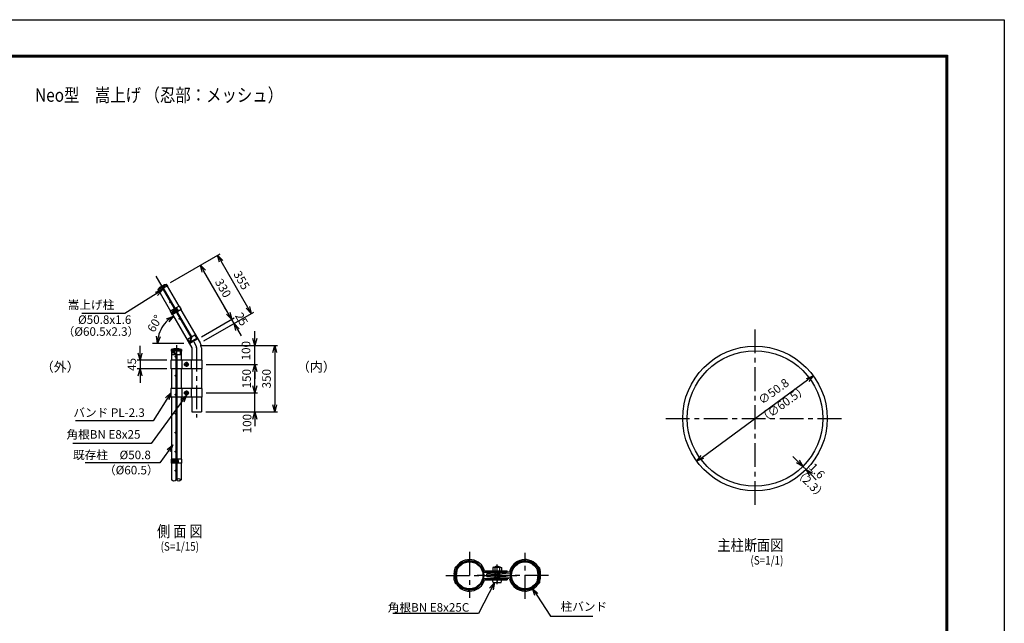
# Model space of a CAD drawing. Extents: x -453 to 8457, y 200 to 6500.
# Drawn here: x 3268 to 8457, y 3320 to 6500 of the extents above; entities that cross this region are included whole.
import ezdxf
from ezdxf.enums import TextEntityAlignment as Align

# ---------------------------------------------------------------- set-up
doc = ezdxf.new("R2010")
doc.units = 0
doc.header["$LTSCALE"] = 100
doc.header["$MEASUREMENT"] = 0
doc.linetypes.add('CENTER', pattern=[2, 1.25, -0.25, 0.25, -0.25])
doc.layers.get('0').update_dxf_attribs({"linetype": 'CONTINUOUS'})
for name, color, linetype in [('1', 7, 'CONTINUOUS'), ('10', 7, 'CONTINUOUS'), ('2', 7, 'CONTINUOUS'), ('band', 3, 'CONTINUOUS'), ('center', 2, 'CENTER'), ('CENTLN-L', 2, 'CENTER'), ('EXTCNT-L', 4, 'CONTINUOUS'), ('HATCH_-L', 2, 'CONTINUOUS'), ('net', 2, 'CONTINUOUS'), ('既設net', 4, 'CONTINUOUS'), ('柱', 7, 'CONTINUOUS')]:
    doc.layers.add(name, color=color, linetype=linetype)
doc.styles.add('Romans', font='romans.shx', dxfattribs={"width": 0.85, "bigfont": 'extfont.shx'})
doc.dimstyles.new('ISO15', dxfattribs={"dimscale": 15, "dimtxt": 3, "dimasz": 2.5, "dimexe": 1, "dimexo": 1.5, "dimgap": 1, "dimtad": 1, "dimdec": 0, "dimdsep": 46, "dimtxsty": 'Romans', "dimblk": 'OPEN30', "dimcen": 0, "dimclrd": 2, "dimclre": 1, "dimclrt": 3, "dimadec": 0, "dimazin": 2, "dimtfac": 1, "dimtdec": 0, "dimtix": 1, "dimtmove": 2, "dimatfit": 3, "dimldrblk": 'OPEN30', "dimfxl": 0, "dimarcsym": 0})
doc.dimstyles.new('ISO15-1', dxfattribs={"dimscale": 15, "dimtxt": 3, "dimasz": 2.5, "dimexe": 1, "dimexo": 1.5, "dimgap": 1, "dimtad": 1, "dimdec": 1, "dimlfac": 0.066667, "dimdsep": 46, "dimtxsty": 'Romans', "dimblk": 'OPEN30', "dimcen": 0, "dimclrd": 2, "dimclre": 1, "dimclrt": 3, "dimadec": 0, "dimazin": 2, "dimtfac": 1, "dimtdec": 1, "dimtix": 1, "dimtmove": 2, "dimatfit": 3, "dimldrblk": 'OPEN30', "dimfxl": 0, "dimarcsym": 0})
doc.dimstyles.new('ISO15-5', dxfattribs={"dimscale": 15, "dimtxt": 3, "dimasz": 2.5, "dimexe": 1, "dimexo": 1.5, "dimgap": 1, "dimtad": 1, "dimdec": 1, "dimlfac": 0.333333, "dimdsep": 46, "dimtxsty": 'Romans', "dimblk": 'OPEN30', "dimcen": 0, "dimclrd": 2, "dimclre": 1, "dimclrt": 3, "dimadec": 0, "dimazin": 2, "dimtfac": 1, "dimtdec": 1, "dimtix": 1, "dimtmove": 2, "dimatfit": 3, "dimldrblk": 'OPEN30', "dimfxl": 0, "dimarcsym": 0})

# ---------------------------------------------------------------- blocks, each defined once
blk = doc.blocks.new('_Open30')
at = {"color": 0, "linetype": 'ByBlock', "lineweight": -2}
for p, q in [((-1, 0.27), (0, 0)), ((0, 0), (-1, -0.27)), ((0, 0), (-1, 0))]:
    blk.add_line(p, q, dxfattribs=at)
blk = doc.blocks.new('*D6')
at = {"layer": '柱', "color": 2, "lineweight": -2}
blk.add_arc((4161.9, 4794.2), 167.6, 132.8466, 167.1534, dxfattribs=at)
at = {"layer": '柱', "color": 2, "lineweight": -2, "xscale": 37.5, "yscale": 37.5, "zscale": 37.5}
for p, rotation in [((4078.1, 4939.3), 36.42326349723315), ((3994.3, 4794.2), 263.5766945991534)]:
    blk.add_blockref('_Open30', p, dxfattribs=dict(at, rotation=rotation))
at = {"layer": '柱', "color": 3, "insert": (3984.3, 4896.7), "char_height": 45, "attachment_point": 5, "rotation": 60, "style": 'Romans'}
blk.add_mtext('60°', dxfattribs=at)
blk = doc.blocks.new('*D7')
at = {"color": 2, "linetype": 'Continuous', "lineweight": -2}
for p, q in [((3901.7, 4744.1), (3901.7, 4781.6)), ((3901.7, 4706.6), (3901.7, 4661.6)), ((3901.7, 4624.1), (3901.7, 4586.6))]:
    blk.add_line(p, q, dxfattribs=at)
at = {"color": 1, "linetype": 'Continuous', "lineweight": -2}
for p, q in [((4042.3, 4706.6), (3886.7, 4706.6)), ((4042.3, 4661.6), (3886.7, 4661.6))]:
    blk.add_line(p, q, dxfattribs=at)
at = {"color": 2, "linetype": 'Continuous', "lineweight": -2, "xscale": 37.5, "yscale": 37.5, "zscale": 37.5}
for p, rotation in [((3901.7, 4706.6), 270), ((3901.7, 4661.6), 90)]:
    blk.add_blockref('_Open30', p, dxfattribs=dict(at, rotation=rotation))
at = {"color": 3, "linetype": 'Continuous', "insert": (3864.2, 4684.1), "char_height": 45, "attachment_point": 5, "rotation": 90, "style": 'Romans'}
blk.add_mtext('45', dxfattribs=at)
blk = doc.blocks.new('*D8')
at = {"layer": 'net', "color": 2, "linetype": 'Continuous', "lineweight": -2}
for p, q in [((4506.7, 4571.6), (4506.7, 4609.1)), ((4506.7, 4434.1), (4506.7, 4534.1)), ((4506.7, 4396.6), (4506.7, 4359.1))]:
    blk.add_line(p, q, dxfattribs=at)
at = {"layer": 'net', "color": 1, "linetype": 'Continuous', "lineweight": -2}
for p, q in [((4250.7, 4534.1), (4521.7, 4534.1)), ((4247.8, 4434.1), (4521.7, 4434.1))]:
    blk.add_line(p, q, dxfattribs=at)
at = {"layer": 'net', "color": 2, "linetype": 'Continuous', "lineweight": -2, "xscale": 37.5, "yscale": 37.5, "zscale": 37.5}
for p, rotation in [((4506.7, 4534.1), 270), ((4506.7, 4434.1), 90)]:
    blk.add_blockref('_Open30', p, dxfattribs=dict(at, rotation=rotation))
at = {"layer": 'net', "color": 3, "linetype": 'Continuous', "insert": (4471.9, 4372.3), "char_height": 45, "attachment_point": 5, "rotation": 90, "style": 'Romans'}
blk.add_mtext('100', dxfattribs=at)
blk = doc.blocks.new('*D9')
at = {"layer": 'net', "color": 1, "linetype": 'Continuous', "lineweight": -2}
for p, q in [((4250.7, 4684.1), (4521.7, 4684.1)), ((4250.7, 4534.1), (4521.7, 4534.1))]:
    blk.add_line(p, q, dxfattribs=at)
at = {"layer": 'net', "color": 2, "linetype": 'Continuous', "lineweight": -2}
blk.add_line((4506.7, 4571.6), (4506.7, 4646.6), dxfattribs=at)
at = {"layer": 'net', "color": 2, "linetype": 'Continuous', "lineweight": -2, "xscale": 37.5, "yscale": 37.5, "zscale": 37.5}
for p, rotation in [((4506.7, 4684.1), 90), ((4506.7, 4534.1), 270)]:
    blk.add_blockref('_Open30', p, dxfattribs=dict(at, rotation=rotation))
at = {"layer": 'net', "color": 3, "linetype": 'Continuous', "insert": (4469.2, 4609.1), "char_height": 45, "attachment_point": 5, "rotation": 90, "style": 'Romans'}
blk.add_mtext('150', dxfattribs=at)
blk = doc.blocks.new('*D10')
at = {"layer": 'net', "color": 2, "linetype": 'Continuous', "lineweight": -2}
for p, q in [((4506.7, 4821.6), (4506.7, 4859.1)), ((4506.7, 4684.1), (4506.7, 4784.1)), ((4506.7, 4646.6), (4506.7, 4609.1))]:
    blk.add_line(p, q, dxfattribs=at)
at = {"layer": 'net', "color": 1, "linetype": 'Continuous', "lineweight": -2}
for p, q in [((4219, 4784.1), (4521.7, 4784.1)), ((4250.7, 4684.1), (4521.7, 4684.1))]:
    blk.add_line(p, q, dxfattribs=at)
at = {"layer": 'net', "color": 2, "linetype": 'Continuous', "lineweight": -2, "xscale": 37.5, "yscale": 37.5, "zscale": 37.5}
for p, rotation in [((4506.7, 4784.1), 270), ((4506.7, 4684.1), 90)]:
    blk.add_blockref('_Open30', p, dxfattribs=dict(at, rotation=rotation))
at = {"layer": 'net', "color": 3, "linetype": 'Continuous', "insert": (4466.2, 4756.5), "char_height": 45, "attachment_point": 5, "rotation": 90, "style": 'Romans'}
blk.add_mtext('100', dxfattribs=at)
blk = doc.blocks.new('*D11')
at = {"layer": 'net', "color": 1, "linetype": 'Continuous', "lineweight": -2}
for p, q in [((4219, 4784.2), (4626.7, 4784.2)), ((4247.8, 4434.1), (4626.7, 4434.1))]:
    blk.add_line(p, q, dxfattribs=at)
at = {"layer": 'net', "color": 2, "linetype": 'Continuous', "lineweight": -2}
blk.add_line((4611.7, 4746.7), (4611.7, 4471.6), dxfattribs=at)
at = {"layer": 'net', "color": 2, "linetype": 'Continuous', "lineweight": -2, "xscale": 37.5, "yscale": 37.5, "zscale": 37.5}
for p, rotation in [((4611.7, 4784.2), 90), ((4611.7, 4434.1), 270)]:
    blk.add_blockref('_Open30', p, dxfattribs=dict(at, rotation=rotation))
at = {"layer": 'net', "color": 3, "linetype": 'Continuous', "insert": (4574.2, 4609.1), "char_height": 45, "attachment_point": 5, "rotation": 90, "style": 'Romans'}
blk.add_mtext('350', dxfattribs=at)
blk = doc.blocks.new('*D21')
at = {"layer": 'HATCH_-L', "color": 2, "lineweight": -2}
blk.add_line((6865.9, 4196.5), (7420.2, 4602.4), dxfattribs=at)
at = {"layer": 'HATCH_-L', "color": 2, "lineweight": -2, "xscale": 37.5, "yscale": 37.5, "zscale": 37.5}
for p, rotation in [((7450.4, 4624.5), 36.21320216450748), ((6835.6, 4174.3), 216.2132021645075)]:
    blk.add_blockref('_Open30', p, dxfattribs=dict(at, rotation=rotation))
at = {"layer": 'HATCH_-L', "color": 3, "insert": (7244.5, 4537.7), "char_height": 45, "attachment_point": 5, "rotation": 36.2132, "style": 'Romans'}
blk.add_mtext('∅50.8', dxfattribs=at)
blk = doc.blocks.new('*D22')
at = {"color": 2, "lineweight": -2}
for p, q in [((7368.9, 4173.5), (7342.4, 4200)), ((7395.5, 4147), (7412.4, 4130)), ((7438.9, 4103.5), (7465.5, 4077))]:
    blk.add_line(p, q, dxfattribs=at)
at = {"color": 1, "lineweight": -2}
for p, q in [((7411.4, 4162.9), (7406.1, 4157.6)), ((7428.3, 4145.9), (7423, 4140.6))]:
    blk.add_line(p, q, dxfattribs=at)
at = {"color": 2, "lineweight": -2, "xscale": 37.5, "yscale": 37.5, "zscale": 37.5}
for p, rotation in [((7395.5, 4147), 314.999999999997), ((7412.4, 4130), 134.999999999997)]:
    blk.add_blockref('_Open30', p, dxfattribs=dict(at, rotation=rotation))
at = {"color": 3, "insert": (7465.8, 4119), "char_height": 45, "attachment_point": 5, "rotation": 315, "style": 'Romans'}
blk.add_mtext('1.6', dxfattribs=at)
blk = doc.blocks.new('*D23')
at = {"layer": 'net', "color": 2, "linetype": 'Continuous', "lineweight": -2}
for p, q in [((4366.1, 4954.1), (4347.4, 4986.6)), ((4397.4, 4900), (4384.9, 4921.7)), ((4416.1, 4867.5), (4434.9, 4835))]:
    blk.add_line(p, q, dxfattribs=at)
at = {"layer": 'net', "color": 1, "linetype": 'Continuous', "lineweight": -2}
for p, q in [((4225.7, 4829.7), (4397.9, 4929.2)), ((4238.2, 4808.1), (4410.4, 4907.5))]:
    blk.add_line(p, q, dxfattribs=at)
at = {"layer": 'net', "color": 2, "linetype": 'Continuous', "lineweight": -2, "xscale": 37.5, "yscale": 37.5, "zscale": 37.5}
for p, rotation in [((4384.9, 4921.7), 300.0000002918082), ((4397.4, 4900), 120.0000002918082)]:
    blk.add_blockref('_Open30', p, dxfattribs=dict(at, rotation=rotation))
at = {"layer": 'net', "color": 3, "linetype": 'Continuous', "insert": (4432, 4920), "char_height": 45, "attachment_point": 5, "rotation": 300, "style": 'Romans'}
blk.add_mtext('25', dxfattribs=at)
blk = doc.blocks.new('*D24')
at = {"layer": 'net', "color": 1, "linetype": 'Continuous', "lineweight": -2}
for p, q in [((4062.4, 5116.5), (4232.9, 5214.9)), ((4225.7, 4829.7), (4397.9, 4929.2))]:
    blk.add_line(p, q, dxfattribs=at)
at = {"layer": 'net', "color": 2, "linetype": 'Continuous', "lineweight": -2}
blk.add_line((4366.1, 4954.1), (4238.6, 5175), dxfattribs=at)
at = {"layer": 'net', "color": 2, "linetype": 'Continuous', "lineweight": -2, "xscale": 37.5, "yscale": 37.5, "zscale": 37.5}
for p, rotation in [((4219.9, 5207.4), 120.0000002918082), ((4384.9, 4921.7), 300.0000002918082)]:
    blk.add_blockref('_Open30', p, dxfattribs=dict(at, rotation=rotation))
at = {"layer": 'net', "color": 3, "linetype": 'Continuous', "insert": (4334.8, 5083.3), "char_height": 45, "attachment_point": 5, "rotation": 300, "style": 'Romans'}
blk.add_mtext('330', dxfattribs=at)
blk = doc.blocks.new('*D25')
at = {"layer": 'net', "color": 1, "linetype": 'Continuous', "lineweight": -2}
for p, q in [((4062.4, 5116.5), (4323.8, 5267.4)), ((4238.2, 4808.1), (4501.3, 4960))]:
    blk.add_line(p, q, dxfattribs=at)
at = {"layer": 'net', "color": 2, "linetype": 'Continuous', "lineweight": -2}
blk.add_line((4469.6, 4985), (4329.6, 5227.5), dxfattribs=at)
at = {"layer": 'net', "color": 2, "linetype": 'Continuous', "lineweight": -2, "xscale": 37.5, "yscale": 37.5, "zscale": 37.5}
for p, rotation in [((4310.8, 5259.9), 120.0000002918082), ((4488.3, 4952.5), 300.0000002918082)]:
    blk.add_blockref('_Open30', p, dxfattribs=dict(at, rotation=rotation))
at = {"layer": 'net', "color": 3, "linetype": 'Continuous', "insert": (4432, 5125), "char_height": 45, "attachment_point": 5, "rotation": 300, "style": 'Romans'}
blk.add_mtext('355', dxfattribs=at)

msp = doc.modelspace()

# ---------------------------------------------------------------- linework, layer by layer
for p, q in [((5565.57, 3601.06), (5572.32, 3599.63)), ((5569.15, 3619.78), (5567.02, 3618.55)), ((5572.41, 3613.7), (5570.47, 3612.58)), ((5771.65, 3618.2), (5795.65, 3618.2)), ((5771.65, 3618.2), (5771.65, 3616.32)), ((5775.25, 3616.32), (5775.25, 3618.2)), ((5792.05, 3616.32), (5792.05, 3618.2)), ((5795.65, 3618.2), (5795.65, 3616.32)), ((6002.82, 3604.94), (5996.16, 3603.15)), ((5996.5, 3613.7), (5998.44, 3612.58)), ((5999.76, 3619.78), (6001.89, 3618.55)), ((5560.25, 3573.85), (5560.9, 3574.49)), ((5564.38, 3569.11), (5564.99, 3569.79)), ((5565.13, 3577.59), (5565.78, 3576.94)), ((5566.09, 3541.3), (5572.75, 3543.09)), ((5572.41, 3532.54), (5570.47, 3533.67)), ((5759.65, 3549.2), (5807.65, 3549.2)), ((5764.15, 3534.8), (5803.15, 3534.8)), ((5996.5, 3532.54), (5998.44, 3533.67)), ((6003.34, 3545.19), (5996.59, 3546.62)), ((6003.78, 3568.65), (6003.13, 3569.3)), ((6004.53, 3577.13), (6003.92, 3576.45)), ((6008.66, 3572.4), (6008.01, 3571.75)), ((5569.15, 3526.46), (5567.02, 3527.69)), ((5999.76, 3526.46), (6001.89, 3527.69))]:
    msp.add_line(p, q)
at = {"linetype": 'Continuous'}
for p, q in [((5716.13, 3590.14), (5837.65, 3590.14)), ((5717.65, 3597.04), (5837.65, 3597.04)), ((5849.65, 3590.72), (5730, 3581.31)), ((5730.55, 3574.43), (5730, 3581.31)), ((5851.69, 3583.96), (5730.55, 3574.43)), ((5837.65, 3590.14), (5837.65, 3597.04)), ((5716.13, 3556.1), (5837.65, 3556.1)), ((5717.65, 3549.2), (5837.65, 3549.2)), ((5730.55, 3571.81), (5730, 3564.93)), ((5849.65, 3555.52), (5730, 3564.93)), ((5851.69, 3562.28), (5730.55, 3571.81)), ((5837.65, 3556.1), (5837.65, 3549.2))]:
    msp.add_line(p, q, dxfattribs=at)
at = {"linetype": 'ByBlock'}
for p, q in [((5764.99, 3616.32), (5761.09, 3614.07)), ((5761.09, 3614.07), (5761.09, 3597.04)), ((5767.75, 3616.32), (5771.65, 3614.07)), ((5775.55, 3616.32), (5771.65, 3614.07)), ((5791.75, 3616.32), (5795.65, 3614.07)), ((5799.55, 3616.32), (5795.65, 3614.07)), ((5802.31, 3616.32), (5806.21, 3614.07)), ((5806.21, 3614.07), (5806.21, 3597.04))]:
    msp.add_line(p, q, dxfattribs=at)
at = {"linetype": 'ByBlock', "ltscale": 10}
for p, q in [((5761.09, 3597.04), (5806.21, 3597.04)), ((5764.99, 3616.32), (5802.31, 3616.32)), ((5771.65, 3614.07), (5771.65, 3597.04)), ((5795.65, 3614.07), (5795.65, 3597.04))]:
    msp.add_line(p, q, dxfattribs=at)
at = {"color": 4}
for p, q in [((5771.65, 3597.04), (5771.65, 3561.2)), ((5775.25, 3556.3), (5775.25, 3597.04)), ((5792.05, 3556.3), (5792.05, 3597.04)), ((5795.65, 3597.04), (5795.65, 3561.2)), ((5769.85, 3553.7), (5774.13, 3554.85)), ((5769.85, 3549.2), (5769.85, 3553.7)), ((5770.93, 3561.2), (5796.37, 3561.2)), ((5770.93, 3553.99), (5770.93, 3561.2)), ((5797.45, 3553.7), (5793.16, 3554.85)), ((5796.37, 3553.99), (5796.37, 3561.2)), ((5797.45, 3549.2), (5797.45, 3553.7))]:
    msp.add_line(p, q, dxfattribs=at)
at = {"color": 3, "linetype": 'Continuous'}
msp.add_lwpolyline([(-452.85, 6500.37), (8457.15, 6500.37), (8457.15, 200.37), (-452.85, 200.37)], close=True, dxfattribs=at)
at = {"linetype": 'Continuous'}
for points in [[(-152.85, 6312.87), (8157.15, 6312.87), (8157.15, 387.87), (-152.85, 387.87)], [(-150.97, 6310.99), (8155.28, 6310.99), (8155.28, 389.74), (-150.97, 389.74)], [(-149.1, 6309.12), (8153.4, 6309.12), (8153.4, 391.62), (-149.1, 391.62)], [(-147.22, 6307.24), (8151.53, 6307.24), (8151.53, 393.49), (-147.22, 393.49)], [(-145.35, 6305.37), (8149.65, 6305.37), (8149.65, 395.37), (-145.35, 395.37)]]:
    msp.add_lwpolyline(points, close=True, dxfattribs=at)
for radius in [381, 357]:
    msp.add_circle((7143.02, 4399.41), radius)
at = {"color": 3}
for centre, radius in [((5638.02, 3573.12), 76.2), ((5638.02, 3573.12), 71.4), ((5930.89, 3573.12), 76.2), ((5930.89, 3573.12), 71.4)]:
    msp.add_circle(centre, radius, dxfattribs=at)
for centre, radius, start, end in [((5638.02, 3573.28), 83.1, 16.61866, 145.96895), ((5638.05, 3573.2), 76.28, 15.83904, 141.43179), ((5930.89, 3573.28), 83.1, 34.03105, 167.88099), ((5930.86, 3573.2), 76.28, 38.56821, 168.66301), ((5570.38, 3582.45), 14.17, 176.09309, 221.18613), ((5703.35, 3573.28), 147.45, 165.56163, 176.05686), ((5573.92, 3606.6), 13.8, 120, 165.56163), ((5703.35, 3573.28), 140.55, 168.60068, 177.63166), ((5570.01, 3582.47), 6.9, 176.05686, 225), ((5703.35, 3573.28), 140.55, 165.56163, 176.05686), ((5573.92, 3606.6), 6.9, 120, 165.56163), ((5703.35, 3573.28), 133.65, 168.62961, 177.63166), ((5565.51, 3625.65), 13.8, 300, 339.19486), ((5716.34, 3595.19), 5.04, 193.4251, 267.66961), ((5783.65, 3595.7), 25.5, 61.92751, 118.07249), ((5851.09, 3588.97), 5.04, 276.83039, 351.0749), ((6003.4, 3625.65), 13.8, 200.80514, 240), ((5805.73, 3562.74), 194.66, 4.52123, 11.97968), ((5994.99, 3606.6), 6.9, 14.43837, 60), ((5899.64, 3575.35), 107.23, 6.23316, 17.91068), ((5994.99, 3606.6), 13.8, 14.43837, 60), ((5866.75, 3569.74), 140.55, 5.47449, 14.50547), ((5985.81, 3585.46), 20.49, 336.01653, 4.27756), ((6042.61, 3586.9), 36.14, 185.95148, 202.40194), ((5901, 3575.58), 112.75, 6.24102, 17.7988), ((5993.69, 3585.1), 19.59, 322.31807, 8.03653), ((5575.22, 3561.15), 19.59, 142.31807, 188.03653), ((5667.91, 3570.67), 112.75, 186.24102, 197.7988), ((5574.76, 3562.55), 18.38, 142.07993, 144.88864), ((5526.3, 3559.35), 36.14, 5.95148, 22.40194), ((5573.92, 3539.64), 13.8, 194.43837, 240), ((5556.02, 3579.37), 6.9, 315, 357.63166), ((5702.16, 3576.5), 140.55, 185.47449, 194.50547), ((5583.1, 3560.78), 20.49, 156.01653, 184.27756), ((5669.27, 3570.9), 107.23, 186.23316, 197.91068), ((5573.07, 3564.93), 9.43, 119.68991, 148.97844), ((5555.22, 3566.88), 14.59, 25.33278, 43.61265), ((5573.92, 3539.64), 6.9, 194.43837, 240), ((5555.28, 3579.38), 14.54, 334.48464, 357.70293), ((5594.75, 3574.38), 26.37, 182.73491, 193.65639), ((5763.18, 3583.5), 194.66, 184.52123, 191.97968), ((5638.02, 3572.96), 83.1, 214.03105, 343.38134), ((5565.51, 3520.59), 13.8, 20.80514, 60), ((5638.05, 3573.05), 76.28, 218.56821, 344.16096), ((5716.34, 3551.06), 5.04, 92.33039, 166.5749), ((5785.61, 3548.09), 25.99, 177.54795, 208.86111), ((5764.15, 3536.3), 1.5, 210.22456, 270), ((5803.15, 3536.3), 1.5, 270, 329.77544), ((5781.68, 3548.09), 25.99, 331.13889, 2.45205), ((5930.89, 3572.96), 83.1, 192.11901, 325.96895), ((5851.09, 3557.27), 5.04, 8.9251, 83.16961), ((5930.86, 3573.05), 76.28, 191.33699, 321.43179), ((6003.4, 3520.59), 13.8, 120, 159.19486), ((5865.57, 3572.96), 133.65, 348.62961, 357.63166), ((5994.99, 3539.64), 6.9, 300, 345.56163), ((6013.63, 3566.86), 14.54, 154.48464, 177.70293), ((5974.17, 3571.86), 26.37, 2.73491, 13.65639), ((5995.84, 3581.31), 9.43, 299.68991, 328.97844), ((6013.7, 3579.37), 14.59, 205.33278, 223.61265), ((5865.57, 3572.96), 140.55, 345.56163, 356.05686), ((5994.99, 3539.64), 13.8, 300, 345.56163), ((5865.57, 3572.96), 140.55, 348.60068, 357.63166), ((5998.9, 3563.77), 6.9, 356.05686, 45), ((6012.89, 3566.87), 6.9, 135, 177.63166), ((5865.57, 3572.96), 147.45, 345.56163, 356.05686), ((5994.15, 3583.7), 18.38, 322.07993, 324.88864), ((5998.53, 3563.79), 14.17, 356.09309, 41.18613)]:
    msp.add_arc(centre, radius, start, end)
at = {"color": 4}
for centre, start, end in [((5773.75, 3556.3), 285, 0), ((5793.55, 3556.3), 180, 255)]:
    msp.add_arc(centre, 1.5, start, end, dxfattribs=at)
at = {"layer": '1', "color": 4, "linetype": 'Continuous'}
msp.add_line((4133.49, 4794.5), (3967.82, 4794.5), dxfattribs=at)
at = {"layer": '1', "color": 7, "linetype": 'Continuous'}
for p, q in [((4065.48, 4185.53), (4065.48, 4164.53)), ((4090.93, 4185.53), (4065.48, 4185.53)), ((4090.93, 4164.53), (4065.48, 4164.53)), ((4086.43, 4164.53), (4086.43, 4185.53)), ((4086.43, 4164.53), (4086.43, 4185.53)), ((4120.88, 4185.53), (4095.43, 4185.53)), ((4120.88, 4164.53), (4095.43, 4164.53)), ((4099.93, 4164.53), (4099.93, 4185.53)), ((4099.93, 4164.53), (4099.93, 4185.53)), ((4120.88, 4185.53), (4120.88, 4164.53))]:
    msp.add_line(p, q, dxfattribs=at)
at = {"layer": '1', "color": 4, "linetype": 'Continuous'}
for centre in [(4088.73, 4625.03), (4088.68, 4525.03), (4088.68, 4425.03), (4088.68, 4325.03), (4088.68, 4225.03), (4088.68, 4125.03)]:
    msp.add_circle(centre, 2.25, dxfattribs=at)
at = {"layer": '1', "color": 7, "linetype": 'Continuous'}
msp.add_arc((4174.48, 4771.78), 50.8, 359.99998, 30.0003, dxfattribs=at)
at = {"layer": '10', "color": 4, "ltscale": 10}
for p, q in [((5563.12, 3582.12), (5570.04, 3582.12)), ((6013.05, 3582.12), (6006.78, 3582.12)), ((5555.86, 3564.12), (5562.13, 3564.12)), ((6005.79, 3564.12), (5998.87, 3564.12))]:
    msp.add_line(p, q, dxfattribs=at)
at = {"layer": '2', "color": 7, "linetype": 'Continuous'}
for p, q in [((4080.03, 4177.5), (4070.04, 4177.5)), ((4070.04, 4177.5), (4070.04, 4169.5)), ((4070.04, 4169.5), (4080.03, 4169.5)), ((4080.03, 4180.89), (4080.65, 4181.96)), ((4080.03, 4167.03), (4080.03, 4180.89)), ((4080.03, 4169.5), (4080.03, 4177.5)), ((4080.03, 4167.03), (4080.65, 4165.96)), ((4086.43, 4181.96), (4080.65, 4181.96)), ((4086.43, 4177.96), (4080.65, 4177.96)), ((4086.43, 4169.96), (4080.65, 4169.96)), ((4086.43, 4165.96), (4080.65, 4165.96)), ((4086.43, 4165.96), (4086.43, 4181.96))]:
    msp.add_line(p, q, dxfattribs=at)
at = {"layer": '2', "color": 4, "linetype": 'Continuous'}
for p, q in [((4070.04, 4176.7), (4080.03, 4176.7)), ((4070.04, 4170.3), (4080.03, 4170.3))]:
    msp.add_line(p, q, dxfattribs=at)
at = {"layer": '2', "color": 7, "linetype": 'Continuous'}
for centre, radius, start, end in [((4093.33, 4173.94), 13.29, 162.37225, 197.40619), ((4087.26, 4167.03), 7.23, 156.16394, 179.99992), ((4087.27, 4180.89), 7.23, 179.99629, 203.92018), ((4097.84, 4173.51), 7.31, 286.68201, 73.29556), ((4097.84, 4173.51), 7.31, 286.68201, 73.29556)]:
    msp.add_arc(centre, radius, start, end, dxfattribs=at)
at = {"layer": 'band', "linetype": 'Continuous'}
for p, q in [((4090.93, 4706.63), (4064.83, 4706.63)), ((4064.83, 4706.63), (4064.83, 4661.63)), ((4228.23, 4706.63), (4095.43, 4706.63)), ((4121.53, 4706.63), (4121.53, 4661.63)), ((4133.62, 4684.13), (4159.45, 4684.13)), ((4146.53, 4693.91), (4138.02, 4688.99)), ((4138.02, 4688.99), (4138.02, 4679.27)), ((4146.53, 4674.36), (4138.02, 4679.27)), ((4146.53, 4697.05), (4146.53, 4671.22)), ((4146.53, 4693.91), (4155.05, 4688.99)), ((4146.53, 4674.36), (4155.05, 4679.27)), ((4155.05, 4679.27), (4155.05, 4688.99)), ((4171.53, 4706.63), (4171.53, 4661.63)), ((4228.23, 4706.63), (4228.23, 4661.63)), ((4090.93, 4661.63), (4064.83, 4661.63)), ((4161.53, 4661.63), (4095.43, 4661.63)), ((4228.23, 4661.63), (4121.53, 4661.63)), ((4090.93, 4556.63), (4064.83, 4556.63)), ((4064.83, 4556.63), (4064.83, 4511.63)), ((4161.53, 4556.63), (4095.43, 4556.63)), ((4228.23, 4556.63), (4121.53, 4556.63)), ((4121.53, 4556.63), (4121.53, 4511.63)), ((4133.62, 4534.13), (4159.45, 4534.13)), ((4146.53, 4543.91), (4138.02, 4538.99)), ((4138.02, 4538.99), (4138.02, 4529.27)), ((4146.53, 4524.36), (4138.02, 4529.27)), ((4146.53, 4547.05), (4146.53, 4521.22)), ((4146.53, 4543.91), (4155.05, 4538.99)), ((4146.53, 4524.36), (4155.05, 4529.27)), ((4155.05, 4529.27), (4155.05, 4538.99)), ((4171.53, 4556.63), (4171.53, 4511.63)), ((4228.23, 4556.63), (4228.23, 4511.63)), ((4090.93, 4511.63), (4064.83, 4511.63)), ((4161.53, 4511.63), (4095.43, 4511.63)), ((4228.23, 4511.63), (4121.53, 4511.63))]:
    msp.add_line(p, q, dxfattribs=at)
for centre, radius in [((4146.53, 4684.13), 10.5), ((4146.53, 4684.13), 8.52), ((4146.53, 4534.13), 10.5), ((4146.53, 4534.13), 8.52)]:
    msp.add_circle(centre, radius, dxfattribs=at)
at = {"layer": 'center'}
for p, q in [((3985.86, 5149.28), (4196.5, 4784.45)), ((7143.02, 4869.04), (7143.02, 3929.79)), ((4093.18, 4785.4), (4093.18, 4075.66)), ((4199.88, 4772.68), (4199.88, 4404.46)), ((6673.39, 4399.41), (7612.64, 4399.41))]:
    msp.add_line(p, q, dxfattribs=at)
at = {"layer": 'center', "ltscale": 3}
for p, q in [((5783.65, 3576.72), (5783.65, 3630.57)), ((5783.65, 3526.91), (5783.65, 3573.47))]:
    msp.add_line(p, q, dxfattribs=at)
at = {"layer": 'center', "ltscale": 10}
for p, q in [((5783.65, 3581.73), (5783.65, 3605.6)), ((5783.65, 3564.51), (5783.65, 3540.65))]:
    msp.add_line(p, q, dxfattribs=at)
at = {"layer": 'center'}
msp.add_arc((4174.48, 4771.78), 25.4, 359.99998, 30.0003, dxfattribs=at)
at = {"layer": 'CENTLN-L'}
for p, q in [((5638.02, 3697.59), (5638.02, 3454)), ((5930.89, 3448.65), (5930.89, 3692.24)), ((5512.99, 3573.12), (5888.01, 3573.12)), ((6054.3, 3573.12), (5679.28, 3573.12))]:
    msp.add_line(p, q, dxfattribs=at)
at = {"layer": 'EXTCNT-L', "linetype": 'Continuous'}
for points in [[(4093.18, 4075.66), (4080.48, 4069.74), (4067.78, 4075.66)], [(4118.59, 4075.66), (4105.89, 4081.59), (4093.18, 4075.66)], [(4118.59, 4075.66), (4105.89, 4069.74), (4093.18, 4075.66)]]:
    msp.add_spline(points, degree=3, dxfattribs=at)
at = {"layer": 'net'}
for p, q in [((4018.73, 5087.85), (4022.63, 5090.1)), ((4018.73, 5087.85), (4169.06, 4827.48)), ((4022.63, 5090.1), (4173.29, 4829.14)), ((4108.81, 4991.73), (4060.83, 4964.03)), ((4108.81, 4991.73), (4119.31, 4973.55)), ((4060.83, 4964.03), (4071.33, 4945.85)), ((4077.45, 4964.36), (4068.79, 4959.36)), ((4068.79, 4959.36), (4072.79, 4952.43)), ((4069.19, 4958.67), (4077.85, 4963.67)), ((4119.31, 4973.55), (4071.33, 4945.85)), ((4072.39, 4953.13), (4081.05, 4958.13)), ((4072.79, 4952.43), (4081.44, 4957.43)), ((4080.76, 4971.42), (4075.75, 4968.53)), ((4075.75, 4967.29), (4075.75, 4968.53)), ((4082.68, 4955.29), (4075.75, 4967.29)), ((4081.45, 4957.43), (4077.45, 4964.36)), ((4082.76, 4967.96), (4077.75, 4965.07)), ((4089.47, 4956.32), (4078.97, 4974.51)), ((4089.47, 4956.32), (4078.97, 4974.51)), ((4088.76, 4957.57), (4080.76, 4971.42)), ((4086.76, 4961.03), (4081.75, 4958.14)), ((4082.68, 4955.29), (4083.75, 4954.68)), ((4088.76, 4957.57), (4083.75, 4954.68)), ((4101.17, 4963.07), (4090.67, 4981.26)), ((4101.17, 4963.07), (4090.67, 4981.26)), ((4190.99, 4838.58), (4173.6, 4828.54)), ((4190.99, 4838.58), (4203.49, 4816.93)), ((4169.74, 4826.31), (4152.38, 4816.29)), ((4152.38, 4816.29), (4164.88, 4794.64)), ((4169.31, 4825.03), (4161.96, 4803.05)), ((4203.49, 4816.93), (4164.88, 4794.64)), ((4173.79, 4824.24), (4166.23, 4801.63)), ((4201.24, 4820.83), (4166.96, 4801.03))]:
    msp.add_line(p, q, dxfattribs=at)
for centre in [(4060.11, 5011.68), (4110.11, 4925.08)]:
    msp.add_circle(centre, 2.25, dxfattribs=at)
for centre, radius, start, end in [((4082.01, 4970.91), 7.23, 209.99838, 233.91919), ((4090.74, 4967.92), 13.29, 192.37091, 227.40584), ((4088.94, 4958.91), 7.23, 186.16284, 210.00314), ((4094.86, 4969.8), 7.31, 316.67834, 103.29864), ((4094.86, 4969.8), 7.31, 316.67834, 103.29864), ((4166.46, 4825.98), 3, 341.52081, 30.00406), ((4168.1, 4826.14), 6, 341.52359, 29.99591), ((4166.71, 4801.47), 5, 161.52682, 299.9967), ((4166.71, 4801.47), 0.5, 161.52682, 299.9967)]:
    msp.add_arc(centre, radius, start, end, dxfattribs=at)
at = {"layer": '既設net'}
for p, q in [((4070.89, 4734.13), (4070.89, 4759.13)), ((4115.48, 4759.13), (4070.89, 4759.13)), ((4090.61, 4734.13), (4070.89, 4734.13)), ((4089.92, 4735.03), (4072.58, 4750.39)), ((4093.41, 4737.95), (4075.56, 4753.76)), ((4115.48, 4754.63), (4075.9, 4754.63)), ((4090.93, 4732.78), (4090.93, 4074.16)), ((4115.48, 4734.13), (4095.4, 4734.13)), ((4095.43, 4733.46), (4095.43, 4074.16)), ((4115.48, 4734.13), (4115.48, 4759.13))]:
    msp.add_line(p, q, dxfattribs=at)
msp.add_circle((4088.68, 4725.03), 2.25, dxfattribs=at)
for centre, radius, start, end in [((4075.89, 4754.13), 5, 90, 228.47018), ((4075.89, 4754.13), 0.5, 90, 228.47018), ((4087.93, 4732.78), 3, 0, 48.47026), ((4089.43, 4733.46), 6, 0, 48.48097)]:
    msp.add_arc(centre, radius, start, end, dxfattribs=at)
at = {"layer": '柱'}
for p, q in [((4042.91, 5105.27), (3995.45, 5077.87)), ((4046.91, 5098.34), (4024.74, 5085.54)), ((4042.91, 5105.27), (4046.91, 5098.34)), ((4045.18, 5097.34), (4106.62, 4990.93)), ((3995.45, 5077.87), (3999.45, 5070.94)), ((4021.62, 5083.74), (3999.45, 5070.94)), ((4001.19, 5071.94), (4062.62, 4965.53)), ((4073.12, 4947.34), (4174.48, 4771.78)), ((4117.12, 4972.74), (4218.48, 4797.18)), ((4120.58, 4762.13), (4065.78, 4762.13)), ((4065.78, 4762.13), (4065.78, 4754.13)), ((4070.89, 4754.13), (4065.78, 4754.13)), ((4067.78, 4754.13), (4067.78, 4706.63)), ((4120.58, 4754.13), (4115.48, 4754.13)), ((4118.58, 4754.13), (4118.58, 4706.63)), ((4120.58, 4762.13), (4120.58, 4754.13)), ((4174.48, 4771.78), (4174.48, 4706.63)), ((4225.28, 4771.78), (4225.28, 4706.63)), ((4067.78, 4661.63), (4067.78, 4556.63)), ((4118.58, 4661.63), (4118.58, 4556.63)), ((4174.48, 4661.63), (4174.48, 4556.63)), ((4225.28, 4661.63), (4225.28, 4556.63)), ((4067.78, 4511.63), (4067.78, 4185.53)), ((4118.58, 4511.63), (4118.58, 4185.53)), ((4174.48, 4511.63), (4174.48, 4434.13)), ((4225.28, 4511.63), (4225.28, 4434.13)), ((4174.48, 4434.13), (4225.28, 4434.13)), ((4067.78, 4164.53), (4067.78, 4075.66)), ((4118.58, 4164.53), (4118.58, 4075.66))]:
    msp.add_line(p, q, dxfattribs=at)
for centre, start, end in [((4046.9, 5043.56), 93.70169, 146.29858), ((4093.18, 4706.69), 63.70169, 116.29858)]:
    msp.add_arc(centre, 61.84, start, end, dxfattribs=at)

# ---------------------------------------------------------------- texts
at = {"color": 3, "style": 'Romans', "width": 0.85}
for s, height, p in [('側 面 図', 60, (4111.52, 3775.05)), ('(S=1/15)', 45, (4111.52, 3702.91))]:
    msp.add_text(s, height=height, dxfattribs=at).set_placement(p, align=Align.CENTER)
for s, height, p in [('主柱断面図', 60, (7292.82, 3701.77)), ('(S=1/1)', 45, (7292.82, 3629.63))]:
    msp.add_text(s, height=height, dxfattribs=at).set_placement(p, align=Align.RIGHT)
at = {"color": 3, "attachment_point": 6, "style": 'Romans'}
for s, insert, char_height in [('嵩上げ柱', (3765.99, 4992.72), 45), ('%%c50.8x1.6', (3855.92, 4914.43), 45), ('（%%c60.5x2.3）', (3897.65, 4851.67), 45), ('（外）', (3583.44, 4664.96), 50), ('（内）', (4933.35, 4664.96), 50), ('既存柱\u3000%%c50.8', (3958.8, 4201.61), 45), ('（%%c60.5）', (3999.56, 4121.61), 45)]:
    msp.add_mtext(s, dxfattribs=dict(at, insert=insert, char_height=char_height))
at = {"color": 3, "linetype": 'Continuous', "char_height": 45, "style": 'Romans'}
for s, insert, attachment_point in [('バンド PL-2.3', (3926.97, 4424.72), 6), ('角根BN E8x25', (3514.11, 4309.68), 4), ('角根BN E8x25C', (5637.09, 3398.36), 6), ('柱バンド', (6118.38, 3372.23), 7)]:
    msp.add_mtext(s, dxfattribs=dict(at, insert=insert, attachment_point=attachment_point))
at = {"color": 3, "insert": (7431.93, 4051.28), "char_height": 45, "attachment_point": 5, "rotation": 315, "style": 'Romans'}
msp.add_mtext('（2.3）', dxfattribs=at)
at = {"layer": '10', "linetype": 'Continuous', "style": 'Romans', "width": 0.85}
msp.add_text('Neo型\u3000嵩上げ （忍部：メッシュ）', height=70, dxfattribs=at).set_placement((4002.15, 6068.21), align=Align.CENTER)
at = {"layer": 'HATCH_-L', "color": 3, "insert": (7293.26, 4471.12), "char_height": 45, "attachment_point": 5, "rotation": 36.2132, "style": 'Romans'}
msp.add_mtext('（∅60.5）', dxfattribs=at)

# ---------------------------------------------------------------- dimensions: what is measured, and where the dimension line sits
at = {"color": 3, "linetype": 'Continuous'}
dim = msp.add_linear_dim(base=(3901.7, 4661.63), p1=(4064.83, 4706.63), p2=(4064.83, 4661.63), angle=90, dimstyle='ISO15', dxfattribs=at)
dim.commit()
dim.dimension.update_dxf_attribs({"geometry": '*D7', "text_midpoint": (3864.2, 4684.13)})
dim = msp.add_linear_dim(base=(7412.43, 4130.01), p1=(7395.46, 4146.98), p2=(7412.43, 4130.01), angle=315, dimstyle='ISO15-1')
dim.commit()
dim.dimension.update_dxf_attribs({"geometry": '*D22', "text_midpoint": (7465.82, 4119.04), "dimtype": 161})
at = {"layer": 'HATCH_-L'}
dim = msp.add_diameter_dim_2p(p1=(6835.62, 4174.32), p2=(7450.42, 4624.51), dimstyle='ISO15-1', dxfattribs=at)
dim.commit()
dim.dimension.update_dxf_attribs({"geometry": '*D21', "text_midpoint": (7244.52, 4537.68), "dimtype": 163})
at = {"layer": 'net', "color": 3, "linetype": 'Continuous'}
for base, p1, p2, angle, picture, middle in [((4310.81, 5259.94), (4218.68, 4796.83), (4042.91, 5105.27), 300, '*D25', (4432.03, 5124.97)), ((4219.87, 5207.44), (4206.18, 4818.48), (4042.91, 5105.27), 300, '*D24', (4334.85, 5083.3)), ((4611.65, 4434.13), (4196.48, 4784.17), (4225.28, 4434.13), 90, '*D11', (4574.15, 4609.15)), ((4506.65, 4684.13), (4228.23, 4534.13), (4228.23, 4684.13), 90, '*D9', (4469.15, 4609.13))]:
    dim = msp.add_linear_dim(base=base, p1=p1, p2=p2, angle=angle, dimstyle='ISO15', dxfattribs=at)
    dim.commit()
    dim.dimension.update_dxf_attribs({"geometry": picture, "text_midpoint": middle})
for base, p1, p2, angle, picture, middle in [((4384.87, 4921.65), (4218.68, 4796.83), (4206.18, 4818.48), 300, '*D23', (4432.01, 4920)), ((4506.65, 4784.13), (4228.23, 4684.13), (4196.5, 4784.13), 90, '*D10', (4466.23, 4756.48)), ((4506.65, 4534.13), (4225.28, 4434.13), (4228.23, 4534.13), 90, '*D8', (4471.92, 4372.27))]:
    dim = msp.add_linear_dim(base=base, p1=p1, p2=p2, angle=angle, dimstyle='ISO15', dxfattribs=at)
    dim.commit()
    dim.dimension.update_dxf_attribs({"geometry": picture, "text_midpoint": middle, "dimtype": 160})
at = {"layer": '柱'}
dim = msp.add_angular_dim_2l(base=(4033.55, 4901.88), line1=((4122.61, 4794.15), (3956.94, 4794.15)), line2=((4061.25, 4968.55), (4161.94, 4794.15)), dimstyle='ISO15', dxfattribs=at)
dim.commit()
dim.dimension.update_dxf_attribs({"geometry": '*D6', "text_midpoint": (3984.32, 4896.7)})

# ---------------------------------------------------------------- leaders
at = {"annotation_type": 0, "has_hookline": 1, "hookline_direction": 1}
for points, text_width in [([(4019.84, 5076.5), (3821.13, 4952.56), (3783.63, 4952.56)], 173.4), ([(4074.3, 4260.82), (4005.48, 4165.95), (3967.98, 4165.95)], 340.24)]:
    msp.add_leader(points, dimstyle='ISO15', dxfattribs=dict(at, text_width=text_width))
at = {"color": 3, "linetype": 'Continuous', "annotation_type": 0, "has_hookline": 1}
for points, dimstyle, hookline_direction, text_width in [([(4146.53, 4521.54), (3959.65, 4267.63), (3922.15, 4267.63)], 'ISO15', 1, 359.91), ([(4064.83, 4534.13), (3971.32, 4387.95), (3933.82, 4387.95)], 'ISO15', 1, 357.73), ([(5770.85, 3534.8), (5685.55, 3372.23), (5648.05, 3372.23)], 'ISO15-5', 1, 398.16), ([(5970.08, 3503.83), (6065.88, 3357.23), (6103.38, 3357.23)], 'ISO15-5', 0, 170.85)]:
    msp.add_leader(points, dimstyle=dimstyle, dxfattribs=dict(at, hookline_direction=hookline_direction, text_width=text_width))

doc.saveas('drawing.dxf')
